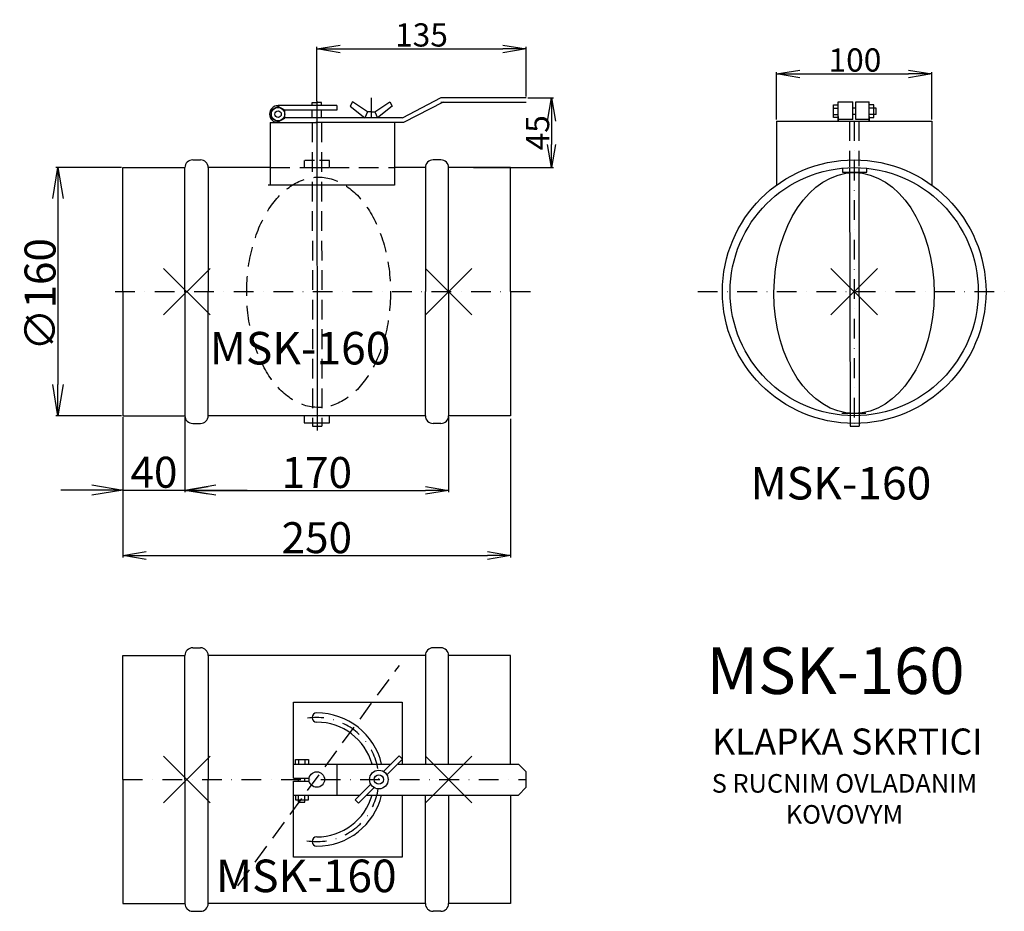
# Model space of a CAD drawing. Extents: x 661 to 1296, y -400 to 175.
import ezdxf

# ---------------------------------------------------------------- set-up
doc = ezdxf.new("R2010")
doc.units = 0
doc.header["$PDMODE"] = 3
doc.header["$PDSIZE"] = 15
doc.linetypes.add('DASHDOT', pattern=[25.4, 12.7, -6.35, 0, -6.35])
doc.linetypes.add('DASHED', pattern=[19.05, 12.7, -6.35])
doc.layers.get('0').update_dxf_attribs({"linetype": 'CONTINUOUS'})
doc.layers.get('DEFPOINTS').update_dxf_attribs({"linetype": 'CONTINUOUS'})
for name, color, linetype in [('V0-NAZVY', 210, 'CONTINUOUS'), ('V0-OBRYS', 90, 'CONTINUOUS'), ('V0-VYPLNE', 63, 'DASHDOT'), ('V0-ZBYTEK', 51, 'CONTINUOUS')]:
    doc.layers.add(name, color=color, linetype=linetype)
doc.styles.add('ED10', font='isocp.shx', dxfattribs={"height": 10})
doc.styles.add('ED15', font='isocp.shx', dxfattribs={"height": 15})
doc.styles.add('ED20', font='isocp.shx', dxfattribs={"height": 20})
doc.dimstyles.new('ED10', dxfattribs={"dimscale": 0, "dimtxt": 10, "dimasz": 15, "dimexe": 1.25, "dimexo": 1, "dimgap": 1.5, "dimtad": 1, "dimdec": 0, "dimtxsty": 'ED20', "dimblk1": 'OPEN', "dimblk2": 'OPEN', "dimsah": 1, "dimcen": 3, "dimclrd": 41, "dimclre": 41, "dimclrt": 41, "dimazin": 3, "dimtfac": 1, "dimtdec": 1, "dimtmove": 0, "dimatfit": 3, "dimtolj": 1})
doc.dimstyles.new('ED15', dxfattribs={"dimscale": 0, "dimtxt": 15, "dimasz": 15, "dimexe": 1.25, "dimexo": 1, "dimgap": 1.5, "dimtad": 1, "dimdec": 0, "dimtxsty": 'ED15', "dimblk1": 'OPEN', "dimblk2": 'OPEN', "dimsah": 1, "dimcen": 3, "dimazin": 3, "dimtfac": 1, "dimtdec": 1, "dimtmove": 0, "dimatfit": 3, "dimtolj": 1})
doc.dimstyles.new('ED20', dxfattribs={"dimscale": 0, "dimtxt": 20, "dimasz": 20, "dimexe": 1.25, "dimexo": 1, "dimgap": 1.5, "dimtad": 1, "dimdec": 0, "dimtxsty": 'ED20', "dimblk1": 'OPEN', "dimblk2": 'OPEN', "dimsah": 1, "dimcen": 3, "dimazin": 3, "dimtfac": 1, "dimtdec": 1, "dimtmove": 0, "dimatfit": 3, "dimtolj": 1})

# ---------------------------------------------------------------- blocks, each defined once
blk = doc.blocks.new('_OPEN')
at = {"color": 0, "linetype": 'BYBLOCK'}
for p, q in [((-1, 0.166667), (0, 0)), ((0, 0), (-1, -0.166667)), ((0, 0), (-1, 0))]:
    blk.add_line(p, q, dxfattribs=at)
blk = doc.blocks.new('*D2')
at = {"color": 0, "linetype": 'BYBLOCK'}
for p, q in [((727.552254, -51), (727.552254, -99.245962)), ((767.552254, -51), (767.552254, -99.245962)), ((707.552254, -97.995962), (687.552254, -97.995962)), ((727.552254, -97.995962), (767.552254, -97.995962)), ((787.552254, -97.995962), (807.552254, -97.995962))]:
    blk.add_line(p, q, dxfattribs=at)
at = {"layer": 'DEFPOINTS', "color": 0, "linetype": 'BYBLOCK'}
for p in [(727.552254, -50), (767.552254, -50), (767.552254, -97.995962)]:
    blk.add_point(p, dxfattribs=at)
at = {"color": 0, "linetype": 'BYBLOCK', "xscale": 20, "yscale": 20, "zscale": 20}
blk.add_blockref('_OPEN', (727.552254, -97.995962), dxfattribs=at)
at = {"color": 0, "linetype": 'BYBLOCK', "xscale": 20, "yscale": 20, "zscale": 20, "rotation": 180}
blk.add_blockref('_OPEN', (767.552254, -97.995962), dxfattribs=at)
at = {"color": 0, "linetype": 'BYBLOCK', "insert": (747.552254, -86.495962), "char_height": 20, "attachment_point": 5, "style": 'ED20'}
blk.add_mtext('\\A1;40', dxfattribs=at)
blk = doc.blocks.new('*D1')
at = {"color": 0, "linetype": 'BYBLOCK'}
for p, q in [((726.552254, 80), (684.355302, 80)), ((685.605302, 60), (685.605302, -60)), ((726.552254, -80), (684.355302, -80))]:
    blk.add_line(p, q, dxfattribs=at)
at = {"layer": 'DEFPOINTS', "color": 0, "linetype": 'BYBLOCK'}
for p in [(727.552254, 80), (685.605302, -80), (727.552254, -80)]:
    blk.add_point(p, dxfattribs=at)
at = {"color": 0, "linetype": 'BYBLOCK', "xscale": 20, "yscale": 20, "zscale": 20}
for p, rotation in [((685.605302, 80), 90), ((685.605302, -80), 270)]:
    blk.add_blockref('_OPEN', p, dxfattribs=dict(at, rotation=rotation))
at = {"color": 0, "linetype": 'BYBLOCK', "insert": (674.105302, -1.802349), "char_height": 20, "attachment_point": 5, "rotation": 90, "style": 'ED20'}
blk.add_mtext('\\A1;∅160', dxfattribs=at)
blk = doc.blocks.new('*D3')
at = {"color": 41, "linetype": 'BYBLOCK'}
for p, q in [((727.552254, -82), (727.552254, -171.474261)), ((977.547962, -82), (977.547962, -171.474261)), ((742.552254, -170.224261), (962.547962, -170.224261))]:
    blk.add_line(p, q, dxfattribs=at)
at = {"layer": 'DEFPOINTS', "color": 0, "linetype": 'BYBLOCK'}
for p in [(727.552254, -81), (977.547962, -81), (977.547962, -170.224261)]:
    blk.add_point(p, dxfattribs=at)
at = {"color": 41, "linetype": 'BYBLOCK', "xscale": 15, "yscale": 15, "zscale": 15, "rotation": 180}
blk.add_blockref('_OPEN', (727.552254, -170.224261), dxfattribs=at)
at = {"color": 41, "linetype": 'BYBLOCK', "xscale": 15, "yscale": 15, "zscale": 15}
blk.add_blockref('_OPEN', (977.547962, -170.224261), dxfattribs=at)
at = {"color": 41, "linetype": 'BYBLOCK', "insert": (852.550108, -158.722293), "char_height": 20, "attachment_point": 5, "style": 'ED20'}
blk.add_mtext('\\A1;250', dxfattribs=at)
blk = doc.blocks.new('*D4')
at = {"color": 41, "linetype": 'BYBLOCK'}
for p, q in [((767.552254, -81), (767.552254, -129.433206)), ((937.552254, -81), (937.552254, -129.433206)), ((782.552254, -128.183206), (922.552254, -128.183206))]:
    blk.add_line(p, q, dxfattribs=at)
at = {"layer": 'DEFPOINTS', "color": 0, "linetype": 'BYBLOCK'}
for p in [(767.552254, -80), (937.552254, -80), (937.552254, -128.183206)]:
    blk.add_point(p, dxfattribs=at)
at = {"color": 41, "linetype": 'BYBLOCK', "xscale": 15, "yscale": 15, "zscale": 15, "rotation": 180}
blk.add_blockref('_OPEN', (767.552254, -128.183206), dxfattribs=at)
at = {"color": 41, "linetype": 'BYBLOCK', "xscale": 15, "yscale": 15, "zscale": 15}
blk.add_blockref('_OPEN', (937.552254, -128.183206), dxfattribs=at)
at = {"color": 41, "linetype": 'BYBLOCK', "insert": (852.552254, -116.683206), "char_height": 20, "attachment_point": 5, "style": 'ED20'}
blk.add_mtext('\\A1;170', dxfattribs=at)
blk = doc.blocks.new('*D8')
at = {"color": 41, "linetype": 'BYBLOCK'}
for p, q in [((852.552254, 123), (852.552254, 157.873177)), ((867.552254, 156.623177), (972.552254, 156.623177)), ((987.552254, 126), (987.552254, 157.873177))]:
    blk.add_line(p, q, dxfattribs=at)
at = {"layer": 'DEFPOINTS', "color": 0, "linetype": 'BYBLOCK'}
for p in [(987.552254, 156.623177), (852.552254, 122), (987.552254, 125)]:
    blk.add_point(p, dxfattribs=at)
at = {"color": 41, "linetype": 'BYBLOCK', "xscale": 15, "yscale": 15, "zscale": 15, "rotation": 180}
blk.add_blockref('_OPEN', (852.552254, 156.623177), dxfattribs=at)
at = {"color": 41, "linetype": 'BYBLOCK', "xscale": 15, "yscale": 15, "zscale": 15}
blk.add_blockref('_OPEN', (987.552254, 156.623177), dxfattribs=at)
at = {"color": 41, "linetype": 'BYBLOCK', "insert": (920.052254, 165.623177), "char_height": 15, "attachment_point": 5, "style": 'ED15'}
blk.add_mtext('\\A1;135', dxfattribs=at)
blk = doc.blocks.new('*D9')
at = {"color": 41, "linetype": 'BYBLOCK'}
for p, q in [((988.552254, 125), (1005.133946, 125)), ((1003.883946, 110), (1003.883946, 95)), ((953.552254, 80), (1005.133946, 80))]:
    blk.add_line(p, q, dxfattribs=at)
at = {"layer": 'DEFPOINTS', "color": 0, "linetype": 'BYBLOCK'}
for p in [(987.552254, 125), (952.552254, 80), (1003.883946, 80)]:
    blk.add_point(p, dxfattribs=at)
at = {"color": 41, "linetype": 'BYBLOCK', "xscale": 15, "yscale": 15, "zscale": 15}
for p, rotation in [((1003.883946, 125), 90), ((1003.883946, 80), 270)]:
    blk.add_blockref('_OPEN', p, dxfattribs=dict(at, rotation=rotation))
at = {"color": 41, "linetype": 'BYBLOCK', "insert": (994.883946, 102.5), "char_height": 15, "attachment_point": 5, "rotation": 90, "style": 'ED15'}
blk.add_mtext('\\A1;45', dxfattribs=at)
blk = doc.blocks.new('*D10')
at = {"color": 41, "linetype": 'BYBLOCK'}
for p, q in [((1728.29072, 111), (1728.29072, 141.701469)), ((1743.29072, 140.451469), (1813.29072, 140.451469)), ((1828.29072, 111), (1828.29072, 141.701469))]:
    blk.add_line(p, q, dxfattribs=at)
at = {"layer": 'DEFPOINTS', "color": 0, "linetype": 'BYBLOCK'}
for p in [(1828.29072, 140.451469), (1728.29072, 110), (1828.29072, 110)]:
    blk.add_point(p, dxfattribs=at)
at = {"color": 41, "linetype": 'BYBLOCK', "xscale": 15, "yscale": 15, "zscale": 15, "rotation": 180}
blk.add_blockref('_OPEN', (1728.29072, 140.451469), dxfattribs=at)
at = {"color": 41, "linetype": 'BYBLOCK', "xscale": 15, "yscale": 15, "zscale": 15}
blk.add_blockref('_OPEN', (1828.29072, 140.451469), dxfattribs=at)
at = {"color": 41, "linetype": 'BYBLOCK', "insert": (1778.797002, 149.451469), "char_height": 15, "attachment_point": 5, "style": 'ED15'}
blk.add_mtext('\\A1;100', dxfattribs=at)

msp = doc.modelspace()

# ---------------------------------------------------------------- linework, layer by layer
at = {"layer": 'V0-OBRYS', "color": 90, "linetype": 'CONTINUOUS'}
for p, q in [((849.552254, 122), (852.552254, 122)), ((849.552254, 120), (849.552254, 122)), ((852.552254, 123), (852.865235, -89.516903)), ((855.552254, 122), (852.552254, 122)), ((855.552254, 120), (855.552254, 122)), ((875.531284, 122.527417), (874.061188, 119.590211)), ((885.191909, 116.023604), (875.531284, 122.527417)), ((889.912598, 116.023604), (899.573223, 122.527417)), ((899.573223, 122.527417), (901.043319, 119.590211)), ((932.552254, 125), (907.552254, 112)), ((933.936312, 122.33835), (908.379874, 109.049002)), ((987.552254, 125), (932.552254, 125)), ((987.552254, 122), (932.552254, 122)), ((1188.746049, 122.379089), (1198.079575, 122.379089)), ((1188.746049, 110), (1188.746049, 122.379089)), ((1198.079575, 111.050352), (1198.079575, 122.379089)), ((1200.079575, 111.050352), (1200.079575, 122.379089)), ((1200.079575, 122.379089), (1208.783074, 122.379089)), ((1208.783074, 110), (1208.783074, 122.379089)), ((865.552254, 120), (827.552254, 120)), ((865.552254, 117), (831.913067, 117)), ((849.552254, 112), (849.552254, 117.072606)), ((855.552254, 112), (855.552254, 117.072606)), ((865.552254, 120), (865.552254, 117)), ((874.061188, 119.590211), (883.516692, 112.049002)), ((885.191909, 116.023604), (883.511801, 112.037396)), ((887.502059, 116.023604), (885.191909, 116.023604)), ((887.602448, 116.023604), (889.912598, 116.023604)), ((889.912598, 116.023604), (891.592706, 112.037396)), ((901.043319, 119.590211), (891.587815, 112.049002)), ((1185.705376, 120.607676), (1188.802971, 120.607676)), ((1185.705376, 112.354442), (1185.705376, 120.607676)), ((1185.793017, 118.286024), (1188.716386, 118.286024)), ((1200.079575, 118.336271), (1198.079575, 118.336271)), ((1200.079575, 114.295263), (1198.079575, 114.295263)), ((1211.64905, 120.607676), (1208.783074, 120.607676)), ((1213.28219, 118.286024), (1208.783074, 118.286024)), ((1211.64905, 112.354442), (1211.64905, 120.607676)), ((1213.28219, 114.245016), (1213.28219, 118.286024)), ((822.552254, 109.049002), (853.08008, 109.049002)), ((822.552254, 109.049002), (822.552254, 68.738635)), ((907.646488, 112.049002), (831.913067, 112.049002)), ((908.379874, 109.049002), (852.024427, 109.049002)), ((902.552254, 109.049002), (902.552254, 68.738635)), ((1149.042507, 110), (1249.042507, 110)), ((1149.042507, 110), (1149.042507, 68.738635)), ((1188.746049, 112.354442), (1185.705376, 112.354442)), ((1185.705799, 114.245016), (1188.715119, 114.245016)), ((1198.079575, 111.050352), (1188.677213, 111.050352)), ((1188.746049, 113.051484), (1188.746049, 110)), ((1208.677213, 111.050352), (1200.079575, 111.050352)), ((1213.28219, 114.245016), (1208.783074, 114.245016)), ((1208.783074, 113.051484), (1208.783074, 110)), ((1208.783074, 112.354442), (1211.64905, 112.354442)), ((1249.042507, 110), (1249.042507, 68.738635)), ((772.552254, 85), (777.552254, 85)), ((932.552254, 85), (927.552254, 85)), ((727.552254, 80), (767.552254, 80)), ((727.552254, 0), (727.552254, 80)), ((767.552254, 0), (767.552254, 80)), ((782.552254, 80), (782.552254, 0)), ((822.552254, 80), (782.552254, 80)), ((922.552254, 80), (902.552254, 80)), ((922.552254, 80), (922.552254, 0)), ((937.552254, 0), (937.552254, 80)), ((977.552254, 80), (937.552254, 80)), ((977.552254, 0), (977.552254, 80)), ((1191.552978, 79.648647), (1191.552978, 77.18426)), ((1191.552978, 77.18426), (1207.164027, 77.18426)), ((1196.042507, 79.78248), (1196.355489, -86.753824)), ((1202.042507, 79.983448), (1202.355489, -86.753824)), ((1207.164027, 77.18426), (1207.164027, 79.586688)), ((902.552254, 68.738635), (821.143165, 68.738635)), ((727.552254, 0), (727.552254, -80)), ((767.552254, 0), (767.552254, -80)), ((782.552254, -80), (782.552254, 0)), ((922.552254, -80), (922.552254, 0)), ((937.552254, 0), (937.552254, -80)), ((977.552254, 0), (977.552254, -80)), ((727.552254, -80), (767.552254, -80)), ((922.552254, -80), (782.552254, -80)), ((977.552254, -80), (937.552254, -80)), ((1206.666519, -78.567521), (1191.05547, -78.567521)), ((772.552254, -85), (777.552254, -85)), ((849.865235, -84.54388), (849.865235, -86.753824)), ((849.865235, -86.753824), (855.865235, -86.753824)), ((855.865235, -84.54388), (855.865235, -86.753824)), ((932.552254, -85), (927.552254, -85)), ((1196.355489, -86.753824), (1202.355489, -86.753824)), ((727.552254, -314.764677), (727.552254, -234.764677)), ((727.552254, -234.764677), (767.552254, -234.764677)), ((767.552254, -314.764677), (767.552254, -234.764677)), ((772.552254, -229.764677), (777.552254, -229.764677)), ((782.552254, -234.764677), (782.552254, -314.764677)), ((922.552254, -234.764677), (782.552254, -234.764677)), ((922.552254, -234.764677), (922.552254, -304.764677)), ((932.552254, -229.764677), (927.552254, -229.764677)), ((937.552254, -304.764677), (937.552254, -234.764677)), ((977.552254, -234.764677), (937.552254, -234.764677)), ((977.552254, -304.764677), (977.552254, -234.764677)), ((837.552254, -308.551473), (837.552254, -264.764677)), ((837.552254, -264.764677), (907.552254, -264.764677)), ((907.552254, -264.764677), (907.552254, -304.764677)), ((838.856343, -301.79284), (847.109577, -301.79284)), ((838.856343, -304.887902), (838.856343, -301.79284)), ((840.746918, -301.793262), (840.746918, -304.802582)), ((844.787925, -301.880481), (844.787925, -304.803849)), ((847.109577, -301.79284), (847.109577, -304.890435)), ((905.633729, -299.561881), (895.59056, -309.60505)), ((907.755049, -301.683201), (897.71188, -311.72637)), ((905.633729, -299.561881), (907.755049, -301.683201)), ((837.552254, -304.764677), (900.430933, -304.764677)), ((837.552254, -313.764677), (837.552254, -304.764677)), ((865.431184, -304.777655), (865.431184, -324.665042)), ((905.036142, -304.764677), (982.552254, -304.764677)), ((982.552254, -304.764677), (987.552254, -309.764677)), ((987.552254, -319.764677), (987.552254, -309.764677)), ((727.552254, -314.764677), (727.552254, -394.764677)), ((767.552254, -314.764677), (767.552254, -394.764677)), ((782.552254, -394.764677), (782.552254, -314.764677)), ((837.552254, -313.764677), (847.653274, -313.764677)), ((837.552254, -315.764677), (847.653274, -315.764677)), ((837.552254, -324.764677), (837.552254, -315.764677)), ((840.746918, -315.764677), (840.746918, -313.764677)), ((844.787925, -315.764677), (844.787925, -313.764677)), ((837.552254, -364.764677), (837.552254, -318.784259)), ((877.349458, -327.846152), (887.392627, -317.802983)), ((879.470778, -329.967472), (889.513947, -319.924304)), ((987.552254, -319.764677), (982.552254, -324.764677)), ((837.552254, -324.764677), (880.430933, -324.764677)), ((838.856343, -324.641451), (838.856343, -327.736514)), ((838.856343, -327.736514), (847.109577, -327.736514)), ((840.746918, -329.369653), (840.746918, -324.764677)), ((840.746918, -329.369653), (844.787925, -329.369653)), ((844.787925, -329.369653), (844.787925, -324.764677)), ((847.109577, -327.736514), (847.109577, -324.638918)), ((877.349458, -327.846152), (879.470778, -329.967472)), ((884.773509, -324.764677), (982.552254, -324.764677)), ((907.552254, -324.764677), (907.552254, -364.764677)), ((922.552254, -394.764677), (922.552254, -324.764677)), ((937.552254, -324.764677), (937.552254, -394.764677)), ((977.552254, -324.764677), (977.552254, -394.764677)), ((907.552254, -364.764677), (837.552254, -364.764677)), ((727.552254, -394.764677), (767.552254, -394.764677)), ((772.552254, -399.764677), (777.552254, -399.764677)), ((922.552254, -394.764677), (782.552254, -394.764677)), ((932.552254, -399.764677), (927.552254, -399.764677)), ((977.552254, -394.764677), (937.552254, -394.764677))]:
    msp.add_line(p, q, dxfattribs=at)
at = {"layer": 'V0-OBRYS'}
msp.add_line((907.552254, -324.764677), (907.552254, -355.622541), dxfattribs=at)
msp.add_line((907.552254, -324.764677), (907.552254, -355.622541), dxfattribs=at)
at = {"layer": 'V0-OBRYS', "color": 90, "linetype": 'CONTINUOUS'}
for points in [[(823.19144, 112.006784), (827.552254, 109.489067), (831.913067, 112.006784), (831.913067, 117.042218), (827.552254, 119.559935), (823.19144, 117.042218)], [(844.466563, -84.54388), (860.637944, -84.54388), (860.637944, -80), (844.466563, -80)]]:
    msp.add_lwpolyline(points, close=True, dxfattribs=at)
for centre, radius in [((827.552254, 114.524501), 4.360814), ((827.552254, 114.524501), 2.084952), ((1199.042507, 0), 85), ((1199.042507, 0), 80), ((852.552254, -314.764677), 5), ((892.552254, -314.764677), 6), ((892.552254, -314.764677), 3)]:
    msp.add_circle(centre, radius, dxfattribs=at)
for centre, radius, start, end in [((827.552254, 114.524501), 5.475499, 90, 270), ((772.552254, 80), 5, 90, 180), ((777.552254, 80), 5, 0, 90), ((927.552254, 80), 5, 90, 180), ((932.552254, 80), 5, 0, 90), ((772.552254, -80), 5, 180, 270), ((777.552254, -80), 5, 270, 0), ((927.552254, -80), 5, 180, 270), ((932.552254, -80), 5, 270, 0), ((772.552254, -234.764677), 5, 90, 180), ((777.552254, -234.764677), 5, 0, 90), ((927.552254, -234.764677), 5, 90, 180), ((932.552254, -234.764677), 5, 0, 90), ((852.552254, -274.764677), 3, 90, 270), ((852.552254, -314.764677), 43, 13.447727, 90), ((852.552254, -314.764677), 37, 15.68035, 90), ((852.552254, -314.764677), 43, 270, 346.552273), ((852.552254, -314.764677), 37, 270, 344.31965), ((852.552254, -354.764677), 3, 90, 270), ((772.552254, -394.764677), 5, 180, 270), ((777.552254, -394.764677), 5, 270, 0), ((927.552254, -394.764677), 5, 180, 270), ((932.552254, -394.764677), 5, 270, 0)]:
    msp.add_arc(centre, radius, start, end, dxfattribs=at)
msp.add_ellipse((1198.954298, -0.898416), major_axis=(0.093304, 77.669105), ratio=0.665028, dxfattribs=at)
at = {"layer": 'V0-VYPLNE', "color": 63, "linetype": 'DASHDOT'}
for p, q in [((887.552254, 125), (887.552254, 106.582585)), ((1199.042507, 110), (1199.042507, -86.753824)), ((722.552254, 0), (990.56662, 0)), ((1098.1972, 0), (1295.846084, 0)), ((727.552254, -314.764677), (987.552254, -314.764677))]:
    msp.add_line(p, q, dxfattribs=at)
at = {"layer": 'V0-VYPLNE', "color": 52, "linetype": 'DASHED'}
for p, q in [((849.552254, 109.049002), (849.865235, -84.52964)), ((855.552254, 109.049002), (855.865235, -84.52964)), ((1196.042507, 110), (1196.042507, 80.586349)), ((1202.042507, 110), (1202.042507, 80.988284)), ((822.552254, 80), (902.552254, 80)), ((801.590067, -383.313921), (905.825311, -241.07912))]:
    msp.add_line(p, q, dxfattribs=at)
at = {"layer": 'V0-VYPLNE', "color": 52, "linetype": 'DASHED', "ltscale": 0.5}
for p, q in [((860.637944, 84.54388), (844.466563, 84.54388)), ((844.466563, 84.54388), (844.466563, 80)), ((860.637944, 80), (860.637944, 84.54388)), ((844.296765, 80), (852.552254, 80)), ((844.466563, 80), (860.637944, 80))]:
    msp.add_line(p, q, dxfattribs=at)
at = {"layer": 'V0-VYPLNE', "color": 63, "linetype": 'DASHDOT'}
msp.add_arc((852.552254, -314.764677), 40, 260.720854, 98.569564, dxfattribs=at)
at = {"layer": 'V0-VYPLNE', "color": 52, "linetype": 'DASHED'}
msp.add_ellipse((853.707688, -0.422916), major_axis=(0, 74.292285), ratio=0.623932, dxfattribs=at)
at = {"layer": 'V0-VYPLNE', "color": 7, "linetype": 'CONTINUOUS'}
for p in [(768.79957, 0), (937.552254, 0), (1199.042507, 0), (768.79957, -314.764677), (937.552254, -314.764677)]:
    msp.add_point(p, dxfattribs=at)

# ---------------------------------------------------------------- texts
at = {"layer": 'V0-NAZVY', "attachment_point": 5, "style": 'ED10'}
for insert, char_height, width in [((841.782013, -39.177198), 21, 172.73802), ((1190.507164, -126.298377), 21, 172.73802), ((1186.995011, -248.441501), 30, 246.7686), ((845.805764, -379.619956), 21, 172.73802)]:
    msp.add_mtext('MSK-160', dxfattribs=dict(at, insert=insert, char_height=char_height, width=width))
at = {"layer": 'V0-ZBYTEK', "color": 51, "insert": (1194.694402, -292.41612), "char_height": 16.8, "width": 475.91088, "attachment_point": 5, "style": 'ED10'}
msp.add_mtext('KLAPKA SKRTICI', dxfattribs=at)
at = {"layer": 'V0-ZBYTEK', "insert": (1192.781706, -328.781376), "char_height": 12, "width": 188.5146, "attachment_point": 5, "style": 'ED10'}
msp.add_mtext('S RUCNIM OVLADANIM KOVOVYM', dxfattribs=at)

# ---------------------------------------------------------------- dimensions: what is measured, and where the dimension line sits
at = {"layer": 'DEFPOINTS', "color": 90, "linetype": 'CONTINUOUS'}
for base, p1, p2, picture, middle in [((977.547962, -170.224261), (727.552254, -81), (977.547962, -81), '*D3', (852.550108, -158.722293)), ((937.552254, -128.183206), (767.552254, -80), (937.552254, -80), '*D4', (852.552254, -116.683206))]:
    dim = msp.add_linear_dim(base=base, p1=p1, p2=p2, dimstyle='ED10', override={"dimscale": 1}, dxfattribs=at)
    dim.commit()
    dim.dimension.update_dxf_attribs({"geometry": picture, "text_midpoint": middle})
at = {"layer": 'V0-VYPLNE', "color": 41, "linetype": 'CONTINUOUS'}
dim = msp.add_linear_dim(base=(987.552254, 156.623177), p1=(852.552254, 122), p2=(987.552254, 125), dimstyle='ED15', override={"dimscale": 1, "dimclrd": 41, "dimclre": 41, "dimclrt": 41}, dxfattribs=at)
dim.commit()
dim.dimension.update_dxf_attribs({"geometry": '*D8', "text_midpoint": (920.052254, 156.623177), "dimtype": 160})
at = {"layer": 'V0-VYPLNE', "color": 63, "linetype": 'CONTINUOUS'}
dim = msp.add_linear_dim(base=(1249.042507, 140.451469), p1=(1149.042507, 110), p2=(1249.042507, 110), dimstyle='ED15', override={"dimscale": 1, "dimclrd": 41, "dimclre": 41, "dimclrt": 41}, dxfattribs=at)
dim.commit()
dim.dimension.update_dxf_attribs({"geometry": '*D10', "text_midpoint": (1199.548789, 140.451469), "dimtype": 160, "insert": (-579.248213, 0)})
at = {"layer": 'V0-VYPLNE', "color": 41, "linetype": 'CONTINUOUS'}
dim = msp.add_linear_dim(base=(1003.883946, 80), p1=(987.552254, 125), p2=(952.552254, 80), angle=90, dimstyle='ED15', override={"dimscale": 1, "dimclrd": 41, "dimclre": 41, "dimclrt": 41}, dxfattribs=at)
dim.commit()
dim.dimension.update_dxf_attribs({"geometry": '*D9', "text_midpoint": (994.883946, 102.5)})
dim = msp.add_linear_dim(base=(685.605302, -80), p1=(727.552254, 80), p2=(727.552254, -80), angle=90, text='%%c<>', dimstyle='ED20', override={"dimscale": 1}, dxfattribs=at)
dim.commit()
dim.dimension.update_dxf_attribs({"geometry": '*D1', "text_midpoint": (685.605302, -1.802349), "dimtype": 160})
dim = msp.add_linear_dim(base=(767.552254, -127.995962), p1=(727.552254, -80), p2=(767.552254, -80), dimstyle='ED20', override={"dimscale": 1}, dxfattribs=at)
dim.commit()
dim.dimension.update_dxf_attribs({"geometry": '*D2', "text_midpoint": (747.552254, -127.995962), "dimtype": 160, "insert": (0, -30)})

doc.saveas('drawing.dxf')
